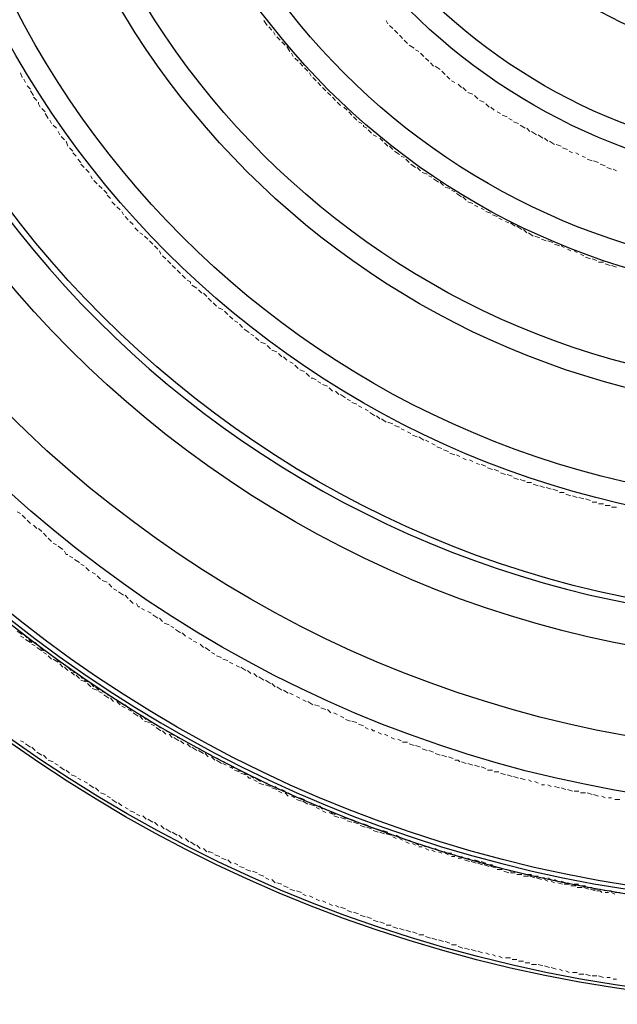
# Model space of a CAD drawing. Units: inches. Extents: x 0.9 to 31.9, y 0.4 to 31.4.
# Drawn here: x 7.5 to 14.1, y 0.4 to 11.2 of the extents above; entities that cross this region are included whole.
import ezdxf

# ---------------------------------------------------------------- set-up
doc = ezdxf.new("R2010")
doc.units = ezdxf.units.IN
doc.header["$MEASUREMENT"] = 0
doc.layers.add('PDF_Geometry', color=6, linetype='Continuous')

# ---------------------------------------------------------------- blocks, each defined once
blk = doc.blocks.new('A$Ca65537f5')
at = {"layer": 'PDF_Geometry', "color": 0, "lineweight": 25}
blk.add_lwpolyline([(1.039, 14.991, 0.393658), (14.986, 1.044), (14.986, 1.133)], format="xyb", dxfattribs=at)
at = {"layer": 'PDF_Geometry', "color": 0, "lineweight": 18}
for points in [[(9.29, 10.759), (9.325, 10.705)], [(9.343, 10.688), (9.379, 10.652)], [(10.629, 10.759), (10.647, 10.723)], [(10.665, 10.705), (10.7, 10.67)], [(9.397, 10.634), (9.415, 10.598)], [(9.432, 10.58), (9.468, 10.545)], [(10.718, 10.652), (10.754, 10.616)], [(10.772, 10.598), (10.79, 10.58), (10.808, 10.563)], [(9.486, 10.527), (9.522, 10.491)], [(9.54, 10.473), (9.575, 10.42)], [(10.825, 10.545), (10.861, 10.509)], [(10.879, 10.491), (10.933, 10.455)], [(9.593, 10.402), (9.611, 10.366)], [(9.629, 10.348), (9.665, 10.313)], [(10.95, 10.438), (10.986, 10.42)], [(11.004, 10.402), (11.04, 10.366)], [(11.058, 10.348), (11.093, 10.313)], [(9.682, 10.295), (9.718, 10.259)], [(9.736, 10.241), (9.772, 10.205)], [(11.111, 10.295), (11.147, 10.259)], [(11.165, 10.259), (11.218, 10.223)], [(6.629, 10.188), (6.647, 10.134)], [(9.79, 10.188), (9.807, 10.152)], [(9.825, 10.134), (9.843, 10.116), (9.861, 10.098)], [(11.236, 10.205), (11.272, 10.17)], [(11.29, 10.152), (11.325, 10.116)], [(6.664, 10.116), (6.682, 10.08)], [(6.7, 10.045), (6.736, 10.009)], [(9.879, 10.08), (9.915, 10.045)], [(9.932, 10.027), (9.968, 9.991)], [(11.343, 10.098), (11.379, 10.08)], [(11.415, 10.063), (11.45, 10.027)], [(11.468, 10.027), (11.504, 9.991)], [(6.736, 9.991), (6.772, 9.938)], [(6.772, 9.92), (6.807, 9.884)], [(9.986, 9.973), (10.022, 9.938)], [(10.04, 9.92), (10.075, 9.884)], [(11.522, 9.973), (11.575, 9.955)], [(11.593, 9.938), (11.629, 9.902)], [(6.825, 9.866), (6.825, 9.848), (6.843, 9.813)], [(10.093, 9.866), (10.129, 9.83)], [(10.165, 9.813), (10.2, 9.777)], [(11.647, 9.884), (11.7, 9.866)], [(11.718, 9.848), (11.754, 9.813)], [(11.772, 9.813), (11.808, 9.777)], [(6.861, 9.795), (6.897, 9.759)], [(6.897, 9.741), (6.932, 9.688)], [(10.218, 9.759), (10.254, 9.723)], [(10.272, 9.705), (10.307, 9.67)], [(11.843, 9.759), (11.879, 9.741)], [(11.897, 9.723), (11.95, 9.705)], [(6.95, 9.67), (6.968, 9.634)], [(6.986, 9.616), (7.022, 9.58)], [(10.325, 9.652), (10.361, 9.634)], [(10.379, 9.616), (10.379, 9.598), (10.415, 9.58)], [(11.968, 9.688), (12.004, 9.67)], [(12.022, 9.652), (12.075, 9.634)], [(12.093, 9.616), (12.147, 9.58)], [(7.039, 9.545), (7.057, 9.509)], [(7.075, 9.491), (7.111, 9.455)], [(10.432, 9.563), (10.468, 9.527)], [(10.486, 9.509), (10.522, 9.491)], [(12.165, 9.58), (12.2, 9.545)], [(12.218, 9.545), (12.272, 9.509)], [(12.29, 9.509), (12.343, 9.473)], [(7.129, 9.438), (7.147, 9.384)], [(10.557, 9.473), (10.593, 9.438)], [(10.611, 9.42), (10.647, 9.384)], [(10.665, 9.384), (10.7, 9.348)], [(12.361, 9.473), (12.397, 9.438)], [(12.415, 9.438), (12.468, 9.402)], [(12.486, 9.402), (12.54, 9.384)], [(7.164, 9.366), (7.2, 9.33)], [(7.2, 9.312), (7.236, 9.277)], [(10.718, 9.33), (10.772, 9.295)], [(10.79, 9.277), (10.825, 9.259)], [(12.558, 9.366), (12.611, 9.348)], [(12.629, 9.33), (12.665, 9.312)], [(12.701, 9.312), (12.736, 9.295)], [(12.772, 9.277), (12.808, 9.259)], [(7.254, 9.241), (7.289, 9.205)], [(7.289, 9.187), (7.325, 9.152)], [(10.843, 9.241), (10.879, 9.205)], [(10.897, 9.187), (10.95, 9.152)], [(12.826, 9.241), (12.879, 9.223)], [(12.897, 9.223), (12.951, 9.205)], [(12.968, 9.187), (13.022, 9.17)], [(7.343, 9.134), (7.379, 9.098)], [(7.397, 9.062), (7.414, 9.027)], [(10.968, 9.152), (11.004, 9.116)], [(11.022, 9.098), (11.075, 9.08)], [(11.093, 9.062), (11.129, 9.045)], [(13.04, 9.152), (13.093, 9.134)], [(13.111, 9.134), (13.147, 9.116)], [(7.432, 9.009), (7.468, 8.973)], [(7.486, 8.955), (7.522, 8.92)], [(11.147, 9.027), (11.2, 8.991)], [(11.218, 8.991), (11.254, 8.955)], [(11.272, 8.937), (11.325, 8.92)], [(7.539, 8.902), (7.575, 8.866)], [(7.575, 8.848), (7.611, 8.812)], [(11.343, 8.902), (11.379, 8.884)], [(11.397, 8.866), (11.45, 8.83)], [(11.468, 8.83), (11.504, 8.795)], [(7.629, 8.777), (7.664, 8.741)], [(7.682, 8.723), (7.718, 8.687)], [(11.522, 8.777), (11.575, 8.759)], [(11.593, 8.741), (11.629, 8.723)], [(7.736, 8.67), (7.754, 8.634)], [(7.772, 8.616), (7.807, 8.58)], [(11.665, 8.705), (11.7, 8.687)], [(11.718, 8.67), (11.772, 8.652)], [(11.79, 8.634), (11.843, 8.616)], [(7.825, 8.562), (7.861, 8.527)], [(11.861, 8.598), (11.897, 8.58)], [(11.933, 8.562), (11.968, 8.545)], [(11.986, 8.545), (12.04, 8.509)], [(12.058, 8.509), (12.111, 8.473)], [(7.879, 8.491), (7.914, 8.455)], [(7.932, 8.437), (7.968, 8.42)], [(7.986, 8.402), (8.022, 8.366)], [(12.129, 8.473), (12.165, 8.437)], [(12.183, 8.437), (12.236, 8.402)], [(12.254, 8.402), (12.308, 8.384)], [(8.039, 8.348), (8.075, 8.312)], [(8.093, 8.295), (8.129, 8.259)], [(12.325, 8.366), (12.379, 8.348)], [(12.397, 8.348), (12.45, 8.33)], [(12.468, 8.312), (12.522, 8.295)], [(12.54, 8.295), (12.575, 8.277)], [(8.147, 8.241), (8.164, 8.205)], [(8.182, 8.187), (8.218, 8.152)], [(12.611, 8.259), (12.647, 8.241)], [(12.683, 8.241), (12.718, 8.223)], [(12.754, 8.205), (12.79, 8.187)], [(8.236, 8.134), (8.272, 8.098)], [(8.289, 8.08), (8.325, 8.045)], [(12.808, 8.17), (12.861, 8.152)], [(12.879, 8.152), (12.933, 8.134)], [(12.951, 8.116), (13.004, 8.116)], [(13.022, 8.098), (13.076, 8.08)], [(13.093, 8.08), (13.147, 8.062)], [(8.343, 8.027), (8.379, 7.991)], [(8.397, 7.973), (8.432, 7.937)], [(8.45, 7.92), (8.486, 7.902), (8.486, 7.884)], [(8.504, 7.866), (8.557, 7.83)], [(8.575, 7.812), (8.611, 7.777)], [(8.629, 7.777), (8.665, 7.741)], [(8.682, 7.723), (8.718, 7.687)], [(8.736, 7.67), (8.772, 7.634)], [(8.79, 7.616), (8.843, 7.598)], [(8.861, 7.58), (8.897, 7.545)], [(8.915, 7.527), (8.95, 7.491)], [(8.968, 7.473), (9.004, 7.455)], [(9.022, 7.437), (9.057, 7.402)], [(9.075, 7.384), (9.129, 7.348)], [(9.147, 7.33), (9.182, 7.312)], [(9.2, 7.294), (9.236, 7.259)], [(9.254, 7.241), (9.307, 7.223)], [(9.325, 7.205), (9.361, 7.169)], [(9.379, 7.152), (9.432, 7.134)], [(9.45, 7.116), (9.486, 7.08)], [(9.504, 7.08), (9.54, 7.044)], [(9.575, 7.027), (9.611, 7.009)], [(9.629, 6.991), (9.665, 6.955)], [(9.682, 6.937), (9.736, 6.919)], [(9.754, 6.902), (9.79, 6.866)], [(9.807, 6.848), (9.825, 6.848), (9.861, 6.83)], [(9.879, 6.812), (9.915, 6.794)], [(9.932, 6.777), (9.986, 6.759)], [(10.004, 6.741), (10.04, 6.705)], [(10.075, 6.705), (10.111, 6.669)], [(10.129, 6.669), (10.182, 6.634)], [(10.2, 6.616), (10.236, 6.598)], [(10.254, 6.58), (10.307, 6.562)], [(10.325, 6.544), (10.361, 6.527)], [(10.397, 6.509), (10.432, 6.491)], [(10.45, 6.473), (10.504, 6.437)], [(10.522, 6.437), (10.557, 6.402)], [(10.575, 6.402), (10.629, 6.366)], [(10.647, 6.366), (10.7, 6.348)], [(10.718, 6.33), (10.772, 6.312)], [(10.79, 6.294), (10.825, 6.277)], [(10.861, 6.259), (10.897, 6.241)], [(10.915, 6.223), (10.968, 6.205)], [(10.986, 6.205), (11.04, 6.169)], [(11.058, 6.169), (11.093, 6.152)], [(11.129, 6.134), (11.165, 6.116)], [(11.183, 6.098), (11.236, 6.08)], [(11.254, 6.062), (11.308, 6.044)], [(11.325, 6.027), (11.379, 6.009)], [(11.397, 6.009), (11.433, 5.991)], [(11.468, 5.973), (11.504, 5.955)], [(11.54, 5.955), (11.575, 5.937)], [(11.611, 5.919), (11.647, 5.902)], [(11.665, 5.902), (11.718, 5.884)], [(11.736, 5.866), (11.79, 5.848)], [(11.808, 5.848), (11.861, 5.83)], [(11.879, 5.812), (11.933, 5.794)], [(11.95, 5.794), (12.004, 5.777)], [(12.022, 5.759), (12.075, 5.741)], [(12.093, 5.741), (12.129, 5.723), (12.147, 5.723)], [(12.165, 5.705), (12.218, 5.705)], [(12.236, 5.687), (12.29, 5.669)], [(12.308, 5.669), (12.361, 5.652)], [(12.379, 5.652), (12.433, 5.634)], [(12.45, 5.634), (12.504, 5.616)], [(12.522, 5.598), (12.575, 5.598)], [(12.593, 5.58), (12.647, 5.562)], [(12.665, 5.562), (12.718, 5.544)], [(12.736, 5.544), (12.79, 5.527)], [(12.808, 5.527), (12.861, 5.509)], [(12.879, 5.491), (12.933, 5.491)], [(12.951, 5.473), (13.004, 5.473)], [(13.022, 5.455), (13.076, 5.455)], [(13.093, 5.437), (13.147, 5.437)], [(6.593, 5.384), (6.629, 5.366)], [(6.647, 5.348), (6.682, 5.312)], [(6.7, 5.294), (6.736, 5.259)], [(6.772, 5.241), (6.807, 5.205)], [(6.825, 5.205), (6.861, 5.169)], [(6.879, 5.151), (6.914, 5.116)], [(6.932, 5.098), (6.968, 5.062)], [(6.986, 5.044), (7.022, 5.026)], [(7.039, 5.009), (7.093, 4.973)], [(7.111, 4.955), (7.129, 4.919), (7.147, 4.919)], [(7.164, 4.901), (7.2, 4.884)], [(7.218, 4.866), (7.272, 4.83)], [(7.289, 4.812), (7.325, 4.794)], [(7.343, 4.776), (7.379, 4.741)], [(7.414, 4.723), (7.45, 4.705)], [(7.468, 4.687), (7.504, 4.651)], [(7.522, 4.634), (7.575, 4.616)], [(7.593, 4.598), (7.629, 4.562)], [(7.647, 4.544), (7.682, 4.526)], [(7.7, 4.509), (7.754, 4.473)], [(7.772, 4.473), (7.807, 4.437)], [(7.825, 4.419), (7.861, 4.384)], [(7.897, 4.384), (7.914, 4.348), (7.932, 4.348)], [(7.95, 4.33), (7.986, 4.312)], [(8.022, 4.294), (8.057, 4.276)], [(8.075, 4.259), (8.129, 4.223)], [(8.147, 4.223), (8.182, 4.187)], [(8.2, 4.169), (8.254, 4.151)], [(8.272, 4.134), (8.307, 4.116)], [(8.325, 4.098), (8.379, 4.062)], [(6.593, 4.08), (6.647, 4.044)], [(6.629, 4.026), (6.664, 4.009)], [(6.664, 4.044), (6.7, 4.009)], [(6.682, 3.991), (6.736, 3.955)], [(6.718, 3.991), (6.754, 3.955)], [(8.397, 4.062), (8.432, 4.026)], [(8.468, 4.009), (8.504, 3.991)], [(6.754, 3.937), (6.789, 3.919)], [(6.789, 3.955), (6.825, 3.919)], [(6.807, 3.901), (6.861, 3.866)], [(6.843, 3.901), (6.879, 3.866)], [(8.522, 3.973), (8.557, 3.955)], [(8.593, 3.937), (8.629, 3.901)], [(8.647, 3.901), (8.7, 3.866)], [(6.879, 3.848), (6.914, 3.83)], [(6.897, 3.866), (6.95, 3.83)], [(6.932, 3.812), (6.968, 3.776)], [(6.968, 3.812), (7.004, 3.794)], [(6.986, 3.776), (7.039, 3.741)], [(7.022, 3.776), (7.057, 3.741)], [(8.718, 3.848), (8.754, 3.83)], [(8.772, 3.812), (8.825, 3.794)], [(8.843, 3.776), (8.897, 3.759)], [(7.057, 3.723), (7.093, 3.687)], [(7.093, 3.723), (7.129, 3.705)], [(7.111, 3.687), (7.147, 3.651)], [(7.147, 3.687), (7.182, 3.651)], [(8.915, 3.741), (8.95, 3.723)], [(8.986, 3.705), (9.022, 3.687)], [(9.04, 3.687), (9.093, 3.651)], [(7.182, 3.634), (7.218, 3.598)], [(7.2, 3.634), (7.254, 3.616)], [(7.236, 3.598), (7.272, 3.562)], [(7.272, 3.598), (7.307, 3.562)], [(9.111, 3.651), (9.147, 3.616)], [(9.182, 3.616), (9.218, 3.58)], [(9.236, 3.58), (9.29, 3.544)], [(7.289, 3.544), (7.343, 3.526)], [(7.325, 3.544), (7.361, 3.526)], [(7.361, 3.509), (7.379, 3.491), (7.397, 3.473)], [(7.397, 3.509), (7.432, 3.473)], [(7.414, 3.455), (7.468, 3.437)], [(7.45, 3.473), (7.486, 3.437)], [(9.307, 3.544), (9.361, 3.509)], [(9.379, 3.509), (9.415, 3.473)], [(9.432, 3.473), (9.486, 3.437)], [(7.486, 3.419), (7.522, 3.401)], [(7.522, 3.419), (7.557, 3.401)], [(7.539, 3.384), (7.593, 3.348)], [(7.575, 3.384), (7.629, 3.366)], [(7.611, 3.348), (7.647, 3.312)], [(7.647, 3.348), (7.682, 3.33)], [(9.504, 3.437), (9.557, 3.401)], [(9.575, 3.401), (9.611, 3.384)], [(9.647, 3.366), (9.682, 3.348)], [(7.682, 3.312), (7.718, 3.276)], [(7.7, 3.312), (7.754, 3.276)], [(7.736, 3.259), (7.772, 3.241)], [(7.772, 3.276), (7.807, 3.241)], [(9.718, 3.33), (9.754, 3.312)], [(9.772, 3.312), (9.825, 3.276)], [(9.843, 3.276), (9.897, 3.259)], [(9.915, 3.241), (9.968, 3.223)], [(7.807, 3.223), (7.843, 3.205)], [(7.825, 3.223), (7.879, 3.205)], [(7.861, 3.187), (7.914, 3.151)], [(7.897, 3.187), (7.932, 3.169)], [(7.932, 3.151), (7.968, 3.116)], [(7.968, 3.151), (8.004, 3.116)], [(9.986, 3.223), (10.022, 3.187)], [(10.057, 3.187), (10.093, 3.169)], [(10.129, 3.151), (10.165, 3.133)], [(7.986, 3.098), (8.039, 3.08)], [(8.022, 3.116), (8.057, 3.08)], [(8.057, 3.062), (8.093, 3.044)], [(8.093, 3.062), (8.129, 3.044)], [(8.111, 3.026), (8.164, 2.991)], [(8.147, 3.026), (8.2, 3.008)], [(10.182, 3.116), (10.236, 3.098)], [(10.254, 3.098), (10.307, 3.08)], [(10.325, 3.062), (10.379, 3.044)], [(10.397, 3.026), (10.432, 3.008)], [(8.182, 2.991), (8.218, 2.955)], [(8.218, 2.991), (8.254, 2.973)], [(8.254, 2.955), (8.289, 2.919)], [(8.272, 2.955), (8.325, 2.937)], [(8.307, 2.919), (8.361, 2.883)], [(8.343, 2.919), (8.397, 2.901)], [(10.468, 3.008), (10.486, 2.991), (10.504, 2.991)], [(10.54, 2.973), (10.575, 2.955)], [(10.611, 2.955), (10.647, 2.937)], [(10.683, 2.919), (10.718, 2.901)], [(6.629, 2.883), (6.664, 2.866)], [(6.682, 2.848), (6.736, 2.812)], [(6.754, 2.812), (6.789, 2.776)], [(8.379, 2.883), (8.414, 2.848)], [(8.414, 2.883), (8.45, 2.866)], [(8.45, 2.848), (8.486, 2.812)], [(8.486, 2.848), (8.522, 2.83)], [(8.504, 2.812), (8.557, 2.776)], [(8.539, 2.812), (8.593, 2.794)], [(10.754, 2.901), (10.79, 2.883)], [(10.808, 2.866), (10.861, 2.866)], [(10.879, 2.848), (10.933, 2.83)], [(10.95, 2.83), (11.004, 2.812)], [(6.807, 2.758), (6.861, 2.723)], [(6.879, 2.723), (6.897, 2.705), (6.914, 2.687)], [(8.575, 2.776), (8.629, 2.741)], [(8.611, 2.776), (8.647, 2.758)], [(8.647, 2.741), (8.682, 2.705)], [(8.682, 2.741), (8.718, 2.723)], [(8.718, 2.705), (8.754, 2.669)], [(8.736, 2.705), (8.79, 2.687)], [(11.022, 2.794), (11.075, 2.776)], [(11.093, 2.776), (11.147, 2.758)], [(11.165, 2.741), (11.218, 2.723)], [(11.236, 2.723), (11.29, 2.705)], [(11.308, 2.705), (11.361, 2.687)], [(6.932, 2.669), (6.986, 2.651)], [(7.004, 2.633), (7.039, 2.616)], [(7.057, 2.598), (7.111, 2.562)], [(8.772, 2.669), (8.825, 2.633)], [(8.807, 2.669), (8.861, 2.651)], [(8.843, 2.633), (8.879, 2.616)], [(8.879, 2.633), (8.915, 2.616)], [(8.915, 2.598), (8.95, 2.58)], [(8.932, 2.598), (8.986, 2.58)], [(11.379, 2.669), (11.415, 2.669), (11.433, 2.651)], [(11.45, 2.651), (11.504, 2.633)], [(11.522, 2.633), (11.575, 2.616)], [(11.593, 2.616), (11.647, 2.598)], [(11.665, 2.598), (11.718, 2.58)], [(7.129, 2.562), (7.164, 2.526)], [(7.182, 2.508), (7.236, 2.491)], [(8.968, 2.562), (9.022, 2.544)], [(9.004, 2.562), (9.057, 2.544)], [(9.04, 2.526), (9.093, 2.508)], [(9.075, 2.526), (9.111, 2.508)], [(9.111, 2.491), (9.129, 2.473), (9.147, 2.473)], [(9.147, 2.491), (9.182, 2.473)], [(11.736, 2.562), (11.79, 2.562)], [(11.808, 2.544), (11.861, 2.544)], [(11.879, 2.526), (11.933, 2.508)], [(11.95, 2.508), (12.004, 2.491)], [(12.022, 2.491), (12.075, 2.473)], [(7.254, 2.473), (7.289, 2.455)], [(7.325, 2.437), (7.361, 2.419)], [(7.379, 2.401), (7.432, 2.366)], [(9.182, 2.455), (9.218, 2.437)], [(9.2, 2.473), (9.254, 2.437)], [(9.236, 2.419), (9.29, 2.401)], [(9.272, 2.437), (9.325, 2.419)], [(9.307, 2.401), (9.361, 2.383)], [(9.343, 2.401), (9.397, 2.383)], [(9.415, 2.383), (9.45, 2.348)], [(12.093, 2.473), (12.147, 2.455)], [(12.183, 2.455), (12.218, 2.437)], [(12.254, 2.437), (12.29, 2.419)], [(12.325, 2.401), (12.361, 2.401)], [(12.397, 2.401), (12.433, 2.383)], [(12.468, 2.383), (12.522, 2.366)], [(7.45, 2.366), (7.486, 2.33)], [(7.504, 2.312), (7.557, 2.294)], [(7.575, 2.276), (7.611, 2.258)], [(9.379, 2.366), (9.432, 2.348)], [(9.45, 2.33), (9.486, 2.312)], [(9.486, 2.348), (9.522, 2.33)], [(9.522, 2.312), (9.557, 2.276)], [(9.557, 2.312), (9.593, 2.294)], [(9.593, 2.276), (9.629, 2.258)], [(9.611, 2.276), (9.665, 2.258)], [(12.54, 2.366), (12.593, 2.348)], [(12.611, 2.348), (12.665, 2.33)], [(12.683, 2.33), (12.736, 2.33)], [(12.754, 2.312), (12.808, 2.312)], [(12.826, 2.312), (12.879, 2.294)], [(12.897, 2.294), (12.951, 2.276)], [(12.986, 2.276), (13.022, 2.258)], [(7.629, 2.241), (7.682, 2.205)], [(7.7, 2.205), (7.736, 2.169)], [(9.647, 2.241), (9.7, 2.223)], [(9.682, 2.258), (9.736, 2.241)], [(9.718, 2.223), (9.772, 2.187)], [(9.754, 2.223), (9.807, 2.205)], [(9.79, 2.187), (9.843, 2.169)], [(9.825, 2.187), (9.861, 2.169)], [(9.897, 2.169), (9.932, 2.133)], [(13.058, 2.258), (13.093, 2.258)], [(13.129, 2.241), (13.183, 2.241)], [(7.772, 2.151), (7.807, 2.133)], [(7.825, 2.116), (7.879, 2.098)], [(7.897, 2.08), (7.932, 2.062)], [(7.968, 2.062), (8.004, 2.026)], [(9.861, 2.151), (9.897, 2.133)], [(9.932, 2.116), (9.968, 2.098)], [(9.968, 2.133), (10.004, 2.116)], [(10.004, 2.098), (10.04, 2.08)], [(10.022, 2.098), (10.057, 2.08), (10.075, 2.08)], [(10.057, 2.062), (10.111, 2.044)], [(10.093, 2.08), (10.147, 2.062)], [(8.022, 2.026), (8.075, 1.991)], [(8.093, 1.991), (8.129, 1.955)], [(8.164, 1.955), (8.2, 1.919)], [(10.129, 2.044), (10.182, 2.026)], [(10.165, 2.044), (10.218, 2.026)], [(10.2, 2.008), (10.254, 1.991)], [(10.236, 2.026), (10.29, 2.008)], [(10.272, 1.991), (10.325, 1.973)], [(10.307, 1.991), (10.361, 1.973)], [(10.343, 1.955), (10.397, 1.937)], [(10.379, 1.973), (10.432, 1.955)], [(8.218, 1.919), (8.272, 1.883)], [(8.289, 1.883), (8.343, 1.848)], [(8.361, 1.848), (8.397, 1.812)], [(10.415, 1.937), (10.468, 1.919)], [(10.45, 1.937), (10.504, 1.919)], [(10.486, 1.901), (10.54, 1.883)], [(10.522, 1.919), (10.575, 1.901)], [(10.557, 1.883), (10.611, 1.866)], [(10.593, 1.901), (10.647, 1.883)], [(10.629, 1.866), (10.683, 1.848)], [(10.665, 1.866), (10.7, 1.848)], [(10.736, 1.848), (10.772, 1.83)], [(8.432, 1.812), (8.468, 1.776)], [(8.486, 1.776), (8.539, 1.741)], [(8.557, 1.741), (8.593, 1.705)], [(10.7, 1.83), (10.736, 1.812)], [(10.772, 1.812), (10.808, 1.794)], [(10.808, 1.812), (10.843, 1.794)], [(10.843, 1.776), (10.879, 1.758)], [(10.879, 1.794), (10.915, 1.776)], [(10.915, 1.758), (10.95, 1.741)], [(10.95, 1.758), (10.986, 1.741)], [(11.022, 1.741), (11.058, 1.723)], [(8.629, 1.705), (8.665, 1.669)], [(8.682, 1.669), (8.7, 1.669), (8.736, 1.651)], [(8.754, 1.633), (8.807, 1.616)], [(10.986, 1.723), (11.022, 1.723)], [(11.058, 1.705), (11.093, 1.687)], [(11.093, 1.723), (11.129, 1.705)], [(11.129, 1.687), (11.165, 1.669)], [(11.165, 1.705), (11.2, 1.687)], [(11.2, 1.669), (11.236, 1.651)], [(11.236, 1.669), (11.272, 1.669)], [(11.272, 1.651), (11.308, 1.633)], [(11.308, 1.651), (11.343, 1.651)], [(11.343, 1.616), (11.379, 1.616)], [(11.379, 1.633), (11.415, 1.616)], [(11.45, 1.616), (11.486, 1.598)], [(8.825, 1.598), (8.879, 1.58)], [(8.897, 1.58), (8.932, 1.544)], [(8.968, 1.544), (9.004, 1.526)], [(9.022, 1.508), (9.075, 1.491)], [(11.415, 1.598), (11.45, 1.598)], [(11.486, 1.58), (11.54, 1.562)], [(11.522, 1.598), (11.558, 1.58)], [(11.558, 1.562), (11.611, 1.544)], [(11.593, 1.58), (11.647, 1.562)], [(11.629, 1.544), (11.683, 1.526)], [(11.665, 1.562), (11.718, 1.544)], [(11.7, 1.526), (11.754, 1.508)], [(11.736, 1.526), (11.79, 1.526)], [(11.772, 1.508), (11.825, 1.491)], [(11.808, 1.508), (11.861, 1.491)], [(9.093, 1.473), (9.147, 1.455)], [(9.165, 1.455), (9.218, 1.437)], [(9.236, 1.419), (9.29, 1.401)], [(11.843, 1.473), (11.897, 1.473)], [(11.879, 1.491), (11.933, 1.473)], [(11.915, 1.455), (11.968, 1.437)], [(11.95, 1.473), (11.986, 1.455), (12.004, 1.455)], [(11.986, 1.437), (12.04, 1.437)], [(12.022, 1.455), (12.075, 1.437)], [(12.058, 1.419), (12.111, 1.419)], [(12.093, 1.437), (12.147, 1.419)], [(12.129, 1.401), (12.183, 1.401)], [(12.165, 1.419), (12.218, 1.419)], [(12.2, 1.401), (12.254, 1.383)], [(12.236, 1.401), (12.29, 1.401)], [(9.307, 1.383), (9.343, 1.366)], [(9.379, 1.366), (9.415, 1.33)], [(9.432, 1.33), (9.486, 1.312)], [(9.504, 1.294), (9.557, 1.276)], [(12.272, 1.383), (12.325, 1.366)], [(12.325, 1.383), (12.361, 1.383)], [(12.361, 1.366), (12.397, 1.348)], [(12.397, 1.383), (12.433, 1.366)], [(12.433, 1.348), (12.468, 1.33)], [(12.468, 1.366), (12.504, 1.348)], [(12.504, 1.33), (12.558, 1.312)], [(12.54, 1.348), (12.593, 1.33)], [(12.575, 1.312), (12.629, 1.312)], [(12.611, 1.33), (12.665, 1.312)], [(12.647, 1.294), (12.701, 1.294)], [(12.683, 1.312), (12.736, 1.312)], [(12.754, 1.294), (12.808, 1.294)], [(9.575, 1.258), (9.629, 1.241)], [(9.647, 1.241), (9.7, 1.223)], [(9.718, 1.205), (9.754, 1.187)], [(9.79, 1.187), (9.825, 1.169)], [(12.718, 1.276), (12.772, 1.276)], [(12.79, 1.276), (12.843, 1.258)], [(12.826, 1.276), (12.879, 1.276)], [(12.861, 1.258), (12.915, 1.241)], [(12.897, 1.258), (12.951, 1.258)], [(12.933, 1.241), (12.968, 1.241), (12.986, 1.223)], [(12.968, 1.258), (13.022, 1.241)], [(13.022, 1.223), (13.058, 1.223)], [(13.058, 1.241), (13.093, 1.241)], [(13.093, 1.223), (13.129, 1.205)], [(13.129, 1.223), (13.183, 1.223)], [(9.861, 1.151), (9.897, 1.133)], [(9.932, 1.133), (9.968, 1.115)], [(10.004, 1.098), (10.04, 1.08)], [(10.075, 1.08), (10.111, 1.062)], [(10.129, 1.062), (10.182, 1.044)], [(10.2, 1.026), (10.254, 1.008)], [(10.272, 1.008), (10.325, 0.99)], [(10.343, 0.973), (10.397, 0.955)], [(10.415, 0.955), (10.468, 0.937)], [(10.486, 0.919), (10.54, 0.901)], [(10.557, 0.901), (10.611, 0.883)], [(10.629, 0.865), (10.683, 0.865)], [(10.7, 0.848), (10.754, 0.83)], [(10.772, 0.83), (10.825, 0.812)], [(10.843, 0.812), (10.897, 0.794)], [(10.915, 0.794), (10.968, 0.776)], [(10.986, 0.758), (11.04, 0.758)], [(11.058, 0.74), (11.111, 0.723)], [(11.129, 0.723), (11.183, 0.705)], [(11.2, 0.705), (11.254, 0.687)], [(11.272, 0.687), (11.325, 0.669)], [(11.343, 0.651), (11.397, 0.651)], [(11.415, 0.633), (11.468, 0.615)], [(11.486, 0.615), (11.54, 0.598)], [(11.558, 0.598), (11.611, 0.58)], [(11.629, 0.58), (11.683, 0.562)], [(11.718, 0.562), (11.754, 0.544)], [(11.79, 0.544), (11.825, 0.526)], [(11.861, 0.526), (11.897, 0.508)], [(11.933, 0.508), (11.986, 0.508)], [(12.004, 0.49), (12.058, 0.49)], [(12.075, 0.473), (12.129, 0.473)], [(12.147, 0.455), (12.2, 0.455)], [(12.218, 0.437), (12.272, 0.437)], [(12.29, 0.437), (12.343, 0.419)], [(12.361, 0.419), (12.415, 0.401)], [(12.433, 0.401), (12.486, 0.383)], [(12.522, 0.383), (12.558, 0.365)], [(12.593, 0.365), (12.629, 0.348)], [(12.665, 0.348), (12.718, 0.348)], [(12.736, 0.33), (12.79, 0.33)], [(12.808, 0.33), (12.861, 0.312)], [(12.879, 0.312), (12.933, 0.312)], [(12.951, 0.312), (13.004, 0.294)], [(13.04, 0.294), (13.076, 0.294)], [(13.111, 0.276), (13.147, 0.276)]]:
    blk.add_lwpolyline(points, dxfattribs=at)
at = {"layer": 'PDF_Geometry', "color": 0, "lineweight": 25}
for centre, radius in [((15.485, 15.485), 15.485), ((15.486, 15.483), 15.448), ((15.488, 15.487), 14.357), ((15.491, 15.505), 13.371), ((15.497, 15.499), 12.759), ((15.488, 15.485), 11.767), ((15.49, 15.491), 11.265), ((15.486, 15.487), 10.269), ((15.483, 15.483), 10.022), ((15.484, 15.487), 9.021), ((15.484, 15.493), 8.77), ((15.487, 15.495), 7.768), ((15.486, 15.498), 7.519), ((15.486, 15.487), 6.518), ((15.481, 15.488), 6.273), ((15.484, 15.49), 5.271), ((15.488, 15.494), 5.017)]:
    blk.add_circle(centre, radius, dxfattribs=at)
for centre, radius, start, end in [((15.47, 15.493), 14.404, 181.9245, 268.0755), ((15.437, 15.442), 11.263, 182.2028, 267.7972)]:
    blk.add_arc(centre, radius, start, end, dxfattribs=at)

msp = doc.modelspace()

# ---------------------------------------------------------------- block references
msp.add_blockref('A$Ca65537f5', (0.92, 0.396))

doc.saveas('drawing.dxf')
